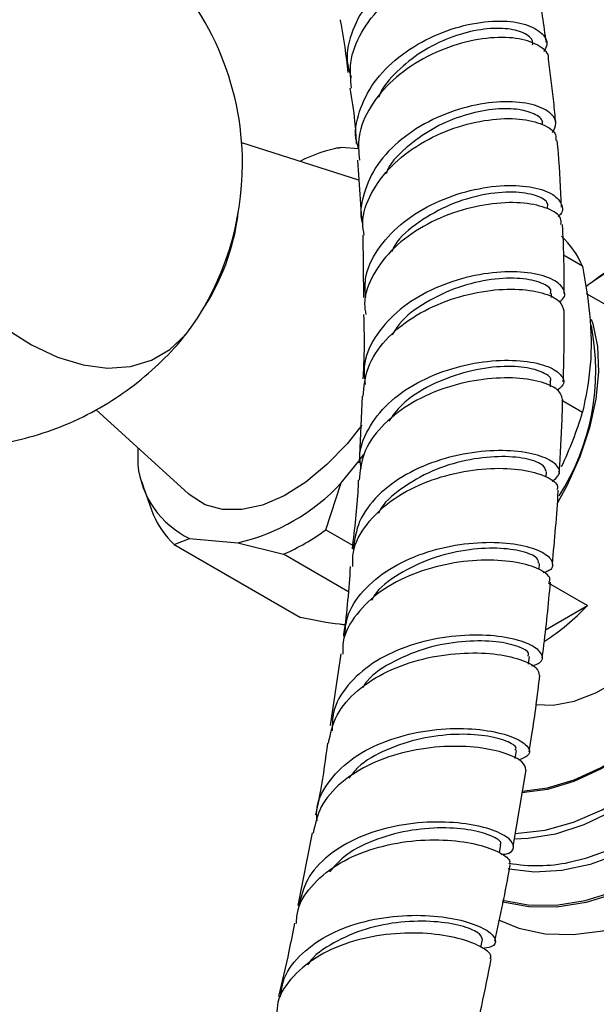
# Model space of a CAD drawing. Units: millimetres. Extents: x 3 to 4496, y 5 to 4495.
# Drawn here: x 3693 to 3734, y 270 to 338 of the extents above; entities that cross this region are included whole.
import ezdxf

# ---------------------------------------------------------------- set-up
doc = ezdxf.new("R2010")
doc.units = ezdxf.units.MM

msp = doc.modelspace()

# ---------------------------------------------------------------- linework, layer by layer
at = {"color": 7, "linetype": 'Continuous', "lineweight": 25}
for p, q in [((3717.123, 327.113), (3708.927, 329.731)), ((3715.643, 329.37), (3715.397, 329.314)), ((3715.887, 329.41), (3715.656, 329.32)), ((3717.124, 329.3), (3715.887, 329.41)), ((3717.022, 328.52), (3717.317, 324.417)), ((3717.392, 323.274), (3717.437, 318.908)), ((3732.774, 321.103), (3731.429, 321.879)), ((3730.597, 318.913), (3730.596, 319.193)), ((3741.29, 314.425), (3733.059, 319.177)), ((3730.528, 312.68), (3730.54, 313.035)), ((3717.348, 312.015), (3717.137, 307.358)), ((3731.316, 311.738), (3732.774, 310.896)), ((3698.719, 311.079), (3705.207, 305.18)), ((3701.662, 308.404), (3701.662, 307.222)), ((3717.144, 307.514), (3717.48, 307.931)), ((3715.887, 305.95), (3717.111, 307.472)), ((3730.237, 306.372), (3730.261, 306.739)), ((3701.949, 306.019), (3702.112, 305.492)), ((3714.805, 302.672), (3715.887, 305.95)), ((3702.104, 305.523), (3702.722, 303.752)), ((3714.805, 302.672), (3716.669, 301.596)), ((3704.198, 301.652), (3705.281, 302.073)), ((3704.198, 301.652), (3713.037, 296.55)), ((3705.281, 302.073), (3708.649, 301.772)), ((3708.649, 301.772), (3711.853, 300.968)), ((3716.354, 298.37), (3711.853, 300.968)), ((3729.727, 299.902), (3729.768, 300.325)), ((3730.375, 298.961), (3733.114, 297.38)), ((3730.175, 295.684), (3733.114, 297.38)), ((3715.856, 293.995), (3715.112, 289.006)), ((3728.997, 293.291), (3729.066, 293.821)), ((3728.07, 286.687), (3728.16, 287.25)), ((3727.922, 280.531), (3728.82, 285.902)), ((3713.854, 281.5), (3712.855, 276.407)), ((3726.957, 280.114), (3727.056, 280.644)), ((3725.666, 273.494), (3725.781, 274.046))]:
    msp.add_line(p, q, dxfattribs=at)
at = {"color": 7, "linetype": 'Continuous', "lineweight": 25, "flags": 128}
for points in [[(3733.386, 317.406), (3733.494, 317.082), (3733.825, 315.495), (3733.898, 313.72), (3733.711, 311.806), (3733.269, 309.804), (3732.585, 307.771), (3731.677, 305.76), (3731.026, 304.573)], [(3692.376, 316.764), (3694.211, 315.608), (3696.04, 314.749), (3697.828, 314.204), (3699.54, 313.983), (3701.144, 314.091), (3702.609, 314.525), (3703.906, 315.277), (3705.012, 316.332), (3705.4, 316.841)], [(3729.495, 290.463), (3730.706, 290.425), (3732.197, 290.695), (3733.752, 291.293), (3735.329, 292.203), (3736.884, 293.4), (3738.375, 294.852), (3739.761, 296.519), (3741.006, 298.356), (3742.073, 300.312), (3742.936, 302.334), (3743.569, 304.366), (3743.956, 306.355), (3744.086, 308.244), (3743.956, 309.984), (3743.569, 311.525), (3742.936, 312.827), (3742.073, 313.853), (3741.29, 314.425)], [(3726.882, 275.416), (3728.323, 274.831), (3730.156, 274.442), (3732.119, 274.379), (3734.188, 274.643), (3736.336, 275.231), (3738.533, 276.135), (3740.752, 277.343), (3742.965, 278.839), (3745.141, 280.605), (3747.252, 282.616), (3749.272, 284.847), (3751.173, 287.268), (3752.931, 289.849), (3754.523, 292.555), (3755.929, 295.351), (3757.129, 298.201), (3758.109, 301.067), (3758.855, 303.913), (3759.358, 306.7), (3759.611, 309.393), (3759.642, 310.536)], [(3717.319, 309.987), (3716.294, 308.695), (3714.886, 307.23), (3713.404, 306.005), (3711.889, 305.056), (3710.384, 304.41), (3708.934, 304.086), (3707.58, 304.093), (3706.361, 304.43), (3705.312, 305.089), (3705.207, 305.18)]]:
    msp.add_lwpolyline(points, dxfattribs=at)
at = {"color": 8, "linetype": 'Continuous', "lineweight": 25, "flags": 128}
for points in [[(3757.175, 311.343), (3757.048, 308.753), (3756.669, 306.051), (3756.043, 303.274), (3755.178, 300.46), (3754.087, 297.647), (3752.783, 294.872), (3751.285, 292.173), (3749.612, 289.587), (3747.788, 287.149), (3745.837, 284.891), (3743.786, 282.844), (3741.661, 281.037), (3739.493, 279.492), (3737.31, 278.232), (3735.141, 277.273), (3733.017, 276.628), (3730.965, 276.306), (3729.014, 276.311), (3727.19, 276.643), (3727.148, 276.655)], [(3727.172, 276.778), (3728.974, 276.452), (3730.917, 276.447), (3732.96, 276.767), (3735.076, 277.41), (3737.236, 278.365), (3739.411, 279.62), (3741.571, 281.159), (3743.686, 282.959), (3745.73, 284.998), (3747.673, 287.247), (3749.49, 289.675), (3751.156, 292.251), (3752.648, 294.939), (3753.947, 297.703), (3755.034, 300.505), (3755.895, 303.308), (3756.519, 306.074), (3756.896, 308.765), (3757.023, 311.345)], [(3751.803, 311.736), (3751.679, 309.333), (3751.307, 306.822), (3750.694, 304.242), (3749.848, 301.632), (3748.784, 299.032), (3747.515, 296.48), (3746.063, 294.016), (3744.449, 291.676), (3742.698, 289.497), (3740.835, 287.511), (3738.889, 285.749), (3736.891, 284.237), (3734.869, 282.998), (3732.855, 282.051), (3730.879, 281.41), (3728.971, 281.085), (3727.98, 281.042)], [(3728.061, 281.453), (3728.271, 281.458), (3730.162, 281.686), (3732.133, 282.239), (3734.152, 283.11), (3736.187, 284.285), (3738.205, 285.744), (3740.176, 287.466), (3742.068, 289.424), (3743.851, 291.585), (3745.497, 293.916), (3746.98, 296.381), (3748.277, 298.94), (3749.368, 301.553), (3750.234, 304.179), (3750.863, 306.777), (3751.244, 309.305), (3751.372, 311.724)], [(3754.736, 311.036), (3754.61, 308.557), (3754.233, 305.968), (3753.612, 303.308), (3752.755, 300.615), (3751.675, 297.928), (3750.388, 295.287), (3748.912, 292.73), (3747.268, 290.295), (3745.482, 288.016), (3743.578, 285.928), (3741.585, 284.06), (3739.531, 282.44), (3737.447, 281.092), (3735.363, 280.034), (3733.31, 279.283), (3731.317, 278.85), (3729.413, 278.74), (3727.626, 278.956), (3727.568, 278.969)], [(3748.833, 310.98), (3748.706, 308.707), (3748.326, 306.327), (3747.699, 303.884), (3746.839, 301.42), (3745.758, 298.979), (3744.478, 296.605), (3743.02, 294.34), (3741.412, 292.226), (3739.68, 290.298), (3737.857, 288.593), (3735.975, 287.14), (3734.067, 285.965), (3732.168, 285.089), (3730.311, 284.528), (3728.53, 284.292), (3728.529, 284.292)], [(3728.556, 284.395), (3728.559, 284.395), (3730.33, 284.63), (3732.177, 285.188), (3734.065, 286.059), (3735.963, 287.227), (3737.835, 288.673), (3739.648, 290.369), (3741.37, 292.285), (3742.97, 294.389), (3744.419, 296.641), (3745.693, 299.002), (3746.767, 301.429), (3747.623, 303.88), (3748.246, 306.31), (3748.624, 308.677), (3748.751, 310.937)], [(3731.838, 279.435), (3733.062, 279.736), (3735.089, 280.478), (3737.146, 281.521), (3739.203, 282.853), (3741.23, 284.452), (3743.198, 286.296), (3745.077, 288.358), (3746.841, 290.607), (3748.463, 293.011), (3749.92, 295.535), (3751.191, 298.142), (3752.258, 300.795), (3753.103, 303.453), (3753.717, 306.079), (3754.088, 308.634), (3754.213, 311.082)]]:
    msp.add_lwpolyline(points, dxfattribs=at)
at = {"color": 7, "linetype": 'Continuous', "lineweight": 25}
for centre, radius, start, end in [((3688.986, 328.26), 19.995, 0, 94.8211), ((3717.762, 319.078), 10.501, 100.28357, 117.01998), ((3688.986, 328.26), 19.995, 325.17353, 0), ((3693.071, 326.733), 15.73, 325.8988, 353.10529), ((3726.756, 318.442), 6.58, 23.85279, 46.34855), ((3743.205, 307.893), 15.527, 88.11002, 128.45799), ((3746.037, 302.12), 21.854, 114.68996, 126.64692), ((3717.46, 313.798), 16.237, 327.37392, 11.18797), ((3707.686, 318.441), 26.198, 334.32776, 343.26088), ((3708.018, 307.843), 6.386, 185.57692, 244.62442), ((3705.498, 315.589), 14.172, 282.84697, 317.14766), ((3708.74, 306.413), 6.58, 203.85279, 226.34855), ((3705.734, 314.977), 15.287, 293.59641, 306.39822), ((3721.036, 308.861), 16.664, 302.90442, 316.45297), ((3729.583, 290.157), 10.957, 259.76691, 281.87464)]:
    msp.add_arc(centre, radius, start, end, dxfattribs=at)
for points, knots in [([(3729.234, 341.581), (3729.288, 341.814), (3729.427, 342.408), (3728.671, 343.173), (3727.187, 343.677), (3725.111, 343.675), (3722.754, 343.109), (3720.408, 341.985), (3718.717, 340.64), (3717.384, 339.084), (3716.502, 337.353), (3716.161, 335.557), (3716.494, 334.582), (3716.595, 334.288)], [0, 0, 0, 0, 0.067925, 0.172981, 0.27795, 0.382759, 0.487358, 0.59173, 0.695889, 0.747326, 0.851202, 0.955106, 1, 1, 1, 1]), ([(3716.619, 333.556), (3716.554, 334.146), (3716.408, 335.45), (3717.083, 337.131), (3718.188, 338.784), (3719.724, 340.267), (3721.984, 341.6), (3724.377, 342.396), (3726.609, 342.624), (3728.343, 342.309), (3729.361, 341.707), (3729.422, 341.184), (3729.443, 341.002)], [0, 0, 0, 0, 0.093038, 0.205805, 0.261602, 0.374409, 0.487343, 0.600385, 0.713529, 0.826739, 0.939961, 1, 1, 1, 1]), ([(3730.242, 336.74), (3730.071, 337.962), (3729.868, 339.407), (3729.582, 340.806), (3729.537, 341.022)], [0, 0, 0, 0, 0.845327, 1, 1, 1, 1]), ([(3715.803, 338.327), (3715.821, 338.249), (3716.08, 337.089), (3716.216, 335.826), (3716.343, 334.649)], [0, 0, 0, 0, 0.067784, 1, 1, 1, 1]), ([(3717.124, 329.3), (3717.067, 329.458), (3716.766, 330.293), (3717.076, 331.933), (3718.073, 333.988), (3719.843, 335.781), (3722.069, 337.153), (3724.493, 338.013), (3726.799, 338.327), (3728.715, 338.125), (3729.937, 337.496), (3730.419, 336.741), (3730.145, 336.247), (3730.055, 336.086)], [0, 0, 0, 0, 0.023959, 0.126749, 0.229388, 0.331949, 0.434513, 0.537164, 0.639968, 0.74297, 0.84618, 0.949569, 1, 1, 1, 1]), ([(3729.281, 336.571), (3729.285, 336.687), (3729.294, 337.05), (3728.57, 337.506), (3727.245, 337.785), (3725.451, 337.671), (3723.454, 337.121), (3721.456, 336.139), (3719.778, 334.757), (3718.751, 333.619), (3718.523, 332.954), (3718.504, 332.897)], [0, 0, 0, 0, 0.062722, 0.195344, 0.327866, 0.460232, 0.592402, 0.724359, 0.856117, 0.987725, 1, 1, 1, 1]), ([(3730.373, 335.572), (3730.38, 335.601), (3730.466, 335.956), (3729.815, 336.532), (3728.441, 337.072), (3726.378, 337.146), (3724.001, 336.69), (3721.583, 335.684), (3719.433, 334.181), (3717.857, 332.295), (3717.002, 330.333), (3717.112, 329.073), (3717.16, 328.525)], [0, 0, 0, 0, 0.009965, 0.122762, 0.235698, 0.348713, 0.461742, 0.574731, 0.687647, 0.800474, 0.913219, 1, 1, 1, 1]), ([(3730.895, 331.089), (3730.852, 331.594), (3730.723, 333.104), (3730.527, 334.586), (3730.397, 335.573)], [0, 0, 0, 0, 0.3341682, 1, 1, 1, 1]), ([(3716.5, 333.547), (3716.624, 332.787), (3716.83, 331.533), (3716.908, 330.199), (3716.939, 329.673)], [0, 0, 0, 0, 0.605794, 1, 1, 1, 1]), ([(3730.675, 330.456), (3730.79, 330.676), (3731.064, 331.2), (3730.471, 331.961), (3729.121, 332.523), (3727.107, 332.673), (3724.724, 332.319), (3722.262, 331.433), (3720.043, 330.05), (3718.314, 328.259), (3717.417, 326.222), (3717.141, 324.734), (3717.404, 324.036), (3717.414, 324.012)], [0, 0, 0, 0, 0.074486, 0.177391, 0.280244, 0.382973, 0.485533, 0.58791, 0.690122, 0.792212, 0.89424, 0.996274, 1, 1, 1, 1]), ([(3729.944, 330.985), (3729.96, 331.054), (3730.026, 331.35), (3729.433, 331.787), (3728.228, 332.128), (3726.493, 332.121), (3724.501, 331.707), (3722.444, 330.87), (3720.576, 329.57), (3719.348, 328.411), (3719.058, 327.654), (3719.026, 327.569)], [0, 0, 0, 0, 0.040326, 0.172842, 0.305277, 0.43757, 0.569687, 0.701619, 0.833371, 0.981255, 1, 1, 1, 1]), ([(3717.5, 323.281), (3717.452, 323.56), (3717.286, 324.539), (3717.919, 326.241), (3719.308, 328.159), (3721.367, 329.73), (3723.77, 330.833), (3726.227, 331.41), (3728.44, 331.465), (3730.07, 331.059), (3730.945, 330.466), (3730.914, 330.028), (3730.904, 329.891)], [0, 0, 0, 0, 0.044927, 0.15765, 0.270404, 0.383214, 0.496095, 0.609051, 0.722072, 0.835136, 0.948206, 1, 1, 1, 1]), ([(3731.302, 325.234), (3731.245, 326.5), (3731.175, 328.065), (3731.031, 329.605), (3731.003, 329.899)], [0, 0, 0, 0, 0.808672, 1, 1, 1, 1]), ([(3717.603, 318.909), (3717.571, 319.347), (3717.489, 320.487), (3718.345, 322.279), (3719.949, 324.073), (3722.147, 325.476), (3724.616, 326.396), (3727.063, 326.801), (3729.17, 326.718), (3730.707, 326.228), (3731.364, 325.484), (3731.443, 324.861), (3731.077, 324.596), (3731.055, 324.58)], [0, 0, 0, 0, 0.064306, 0.167372, 0.270345, 0.373292, 0.476278, 0.579361, 0.682583, 0.785966, 0.889506, 0.993175, 1, 1, 1, 1]), ([(3730.315, 325.181), (3730.336, 325.284), (3730.402, 325.62), (3729.573, 326.085), (3727.989, 326.352), (3725.84, 326.168), (3723.48, 325.475), (3721.316, 324.247), (3719.874, 323.071), (3719.484, 322.282), (3719.415, 322.142)], [0, 0, 0, 0, 0.067169, 0.217711, 0.368139, 0.518383, 0.668408, 0.81822, 0.967859, 1, 1, 1, 1]), ([(3731.264, 324.023), (3731.276, 324.167), (3731.311, 324.59), (3730.417, 325.176), (3728.765, 325.579), (3726.526, 325.55), (3724.035, 325.017), (3721.594, 323.967), (3719.495, 322.45), (3718.075, 320.574), (3717.42, 318.929), (3717.566, 317.983), (3717.604, 317.736)], [0, 0, 0, 0, 0.05851, 0.171188, 0.283951, 0.396756, 0.50956, 0.622329, 0.735039, 0.847677, 0.960246, 1, 1, 1, 1]), ([(3731.488, 319.206), (3731.489, 319.317), (3731.493, 320.913), (3731.46, 322.524), (3731.373, 324.008), (3731.372, 324.029)], [0, 0, 0, 0, 0.068556, 0.986521, 1, 1, 1, 1]), ([(3732.774, 321.103), (3732.964, 319.99), (3733.372, 317.592), (3733.427, 314.087), (3732.994, 311.972), (3732.774, 310.896)], [0, 0, 0, 0, 0.298502, 0.643042, 1, 1, 1, 1]), ([(3731.148, 318.617), (3731.229, 318.675), (3731.631, 318.959), (3731.496, 319.584), (3730.682, 320.274), (3729.026, 320.712), (3726.817, 320.75), (3724.311, 320.307), (3721.828, 319.358), (3719.666, 317.936), (3718.141, 316.137), (3717.38, 314.367), (3717.518, 313.253), (3717.57, 312.837)], [0, 0, 0, 0, 0.025893, 0.127781, 0.229655, 0.331454, 0.433134, 0.53467, 0.636062, 0.737329, 0.838513, 0.939672, 1, 1, 1, 1]), ([(3730.507, 319.196), (3730.533, 319.254), (3730.652, 319.521), (3729.968, 319.969), (3728.524, 320.306), (3726.434, 320.247), (3724.069, 319.705), (3721.801, 318.637), (3720.152, 317.455), (3719.617, 316.566), (3719.459, 316.305)], [0, 0, 0, 0, 0.041869, 0.191603, 0.341237, 0.490705, 0.639969, 0.789032, 0.93793, 1, 1, 1, 1]), ([(3717.416, 312.007), (3717.482, 312.687), (3717.617, 314.068), (3718.897, 315.976), (3720.814, 317.578), (3723.203, 318.74), (3725.74, 319.403), (3728.124, 319.566), (3730.029, 319.289), (3731.279, 318.707), (3731.403, 318.215), (3731.462, 317.982)], [0, 0, 0, 0, 0.109204, 0.221689, 0.334204, 0.446775, 0.559417, 0.672129, 0.784893, 0.897675, 1, 1, 1, 1]), ([(3717.449, 317.726), (3717.476, 316.792), (3717.518, 315.315), (3717.434, 313.791), (3717.403, 313.231)], [0, 0, 0, 0, 0.63222, 1, 1, 1, 1]), ([(3731.42, 313.021), (3731.444, 313.727), (3731.5, 315.389), (3731.491, 317.036), (3731.486, 317.983)], [0, 0, 0, 0, 0.424697, 1, 1, 1, 1]), ([(3678.195, 311.14), (3678.867, 310.782), (3680.236, 310.051), (3682.451, 309.255), (3684.776, 308.692), (3687.171, 308.403), (3689.598, 308.39), (3692.023, 308.658), (3694.489, 309.223), (3696.935, 310.106), (3699.291, 311.311), (3701.445, 312.762), (3703.342, 314.443), (3704.575, 315.711), (3705.102, 316.456), (3705.151, 316.525)], [0, 0, 0, 0, 0.076344, 0.15543, 0.235247, 0.315684, 0.396618, 0.477937, 0.559543, 0.64944, 0.737657, 0.824013, 0.908604, 0.991507, 1, 1, 1, 1]), ([(3717.29, 306.936), (3717.245, 307.18), (3717.073, 308.121), (3717.686, 309.734), (3719.069, 311.56), (3721.157, 313.021), (3723.617, 314.022), (3726.167, 314.527), (3728.483, 314.558), (3730.295, 314.19), (3731.329, 313.561), (3731.596, 312.904), (3731.166, 312.571), (3731.01, 312.45)], [0, 0, 0, 0, 0.035377, 0.136146, 0.236799, 0.337387, 0.437973, 0.538615, 0.63936, 0.740239, 0.841259, 0.942399, 1, 1, 1, 1]), ([(3730.497, 313.039), (3730.512, 313.059), (3730.661, 313.263), (3730.102, 313.687), (3728.814, 314.08), (3726.801, 314.135), (3724.449, 313.738), (3722.101, 312.829), (3720.211, 311.646), (3719.495, 310.655), (3719.213, 310.264)], [0, 0, 0, 0, 0.016254, 0.164561, 0.312788, 0.460867, 0.608758, 0.756457, 0.903993, 1, 1, 1, 1]), ([(3731.38, 311.787), (3731.311, 312.019), (3731.171, 312.494), (3729.882, 313.074), (3727.947, 313.36), (3725.534, 313.225), (3722.967, 312.603), (3720.552, 311.484), (3718.617, 309.922), (3717.344, 308.091), (3717.204, 306.769), (3717.138, 306.143)], [0, 0, 0, 0, 0.107909, 0.220889, 0.333926, 0.446975, 0.559997, 0.672965, 0.785867, 0.898706, 1, 1, 1, 1]), ([(3731.144, 306.7), (3731.224, 307.941), (3731.332, 309.642), (3731.374, 311.33), (3731.385, 311.787)], [0, 0, 0, 0, 0.729424, 1, 1, 1, 1]), ([(3730.653, 306.065), (3730.875, 306.25), (3731.336, 306.634), (3730.939, 307.338), (3729.741, 307.931), (3727.809, 308.258), (3725.404, 308.189), (3722.819, 307.647), (3720.368, 306.613), (3718.375, 305.127), (3717.017, 303.321), (3716.824, 301.977), (3716.73, 301.323)], [0, 0, 0, 0, 0.094195, 0.195772, 0.297306, 0.398749, 0.500069, 0.601254, 0.702318, 0.803296, 0.904235, 1, 1, 1, 1]), ([(3730.229, 306.746), (3730.177, 306.915), (3730.068, 307.267), (3728.832, 307.702), (3726.948, 307.858), (3724.628, 307.598), (3722.192, 306.859), (3720.089, 305.609), (3718.791, 304.533), (3718.504, 303.858), (3718.489, 303.822)], [0, 0, 0, 0, 0.132218, 0.275903, 0.41946, 0.562852, 0.706068, 0.849132, 0.992093, 1, 1, 1, 1]), ([(3716.701, 300.101), (3716.694, 300.443), (3716.675, 301.482), (3717.594, 303.101), (3719.293, 304.764), (3721.596, 306.008), (3724.162, 306.77), (3726.687, 307.043), (3728.876, 306.879), (3730.388, 306.389), (3731.116, 305.846), (3731.005, 305.545), (3730.975, 305.465)], [0, 0, 0, 0, 0.055158, 0.168001, 0.280859, 0.393756, 0.506708, 0.619722, 0.732794, 0.845909, 0.959037, 1, 1, 1, 1]), ([(3717.083, 306.149), (3717.074, 305.948), (3717.008, 304.363), (3716.813, 302.747), (3716.644, 301.337)], [0, 0, 0, 0, 0.127104, 1, 1, 1, 1]), ([(3730.659, 300.264), (3730.819, 301.971), (3730.981, 303.706), (3731.075, 305.43), (3731.076, 305.457)], [0, 0, 0, 0, 0.98408, 1, 1, 1, 1]), ([(3716.144, 295.216), (3716.172, 295.666), (3716.244, 296.809), (3717.353, 298.462), (3719.208, 300.007), (3721.602, 301.107), (3724.198, 301.722), (3726.694, 301.863), (3728.777, 301.602), (3730.216, 301.053), (3730.765, 300.395), (3730.664, 299.866), (3730.137, 299.702), (3730.017, 299.664)], [0, 0, 0, 0, 0.065198, 0.165676, 0.266071, 0.366431, 0.466808, 0.567247, 0.667788, 0.768452, 0.869241, 0.970135, 1, 1, 1, 1]), ([(3729.684, 300.335), (3729.68, 300.461), (3729.673, 300.756), (3728.631, 301.199), (3726.868, 301.445), (3724.592, 301.317), (3722.133, 300.732), (3719.911, 299.633), (3718.457, 298.581), (3718.069, 297.852), (3718.01, 297.742)], [0, 0, 0, 0, 0.10762, 0.252443, 0.397143, 0.541684, 0.68606, 0.83029, 0.974418, 1, 1, 1, 1]), ([(3730.436, 299.026), (3730.466, 299.112), (3730.569, 299.405), (3729.808, 299.949), (3728.257, 300.441), (3726.038, 300.625), (3723.485, 300.384), (3720.898, 299.658), (3718.58, 298.45), (3716.881, 296.813), (3715.975, 295.259), (3715.99, 294.271), (3715.994, 293.982)], [0, 0, 0, 0, 0.046816, 0.160112, 0.27346, 0.386823, 0.500165, 0.613463, 0.726702, 0.839877, 0.952998, 1, 1, 1, 1]), ([(3716.524, 300.114), (3716.409, 298.534), (3716.291, 296.911), (3716.046, 295.274), (3716.04, 295.231)], [0, 0, 0, 0, 0.973691, 1, 1, 1, 1]), ([(3729.951, 293.739), (3729.978, 293.939), (3730.216, 295.7), (3730.384, 297.457), (3730.532, 299.015)], [0, 0, 0, 0, 0.1135305, 1, 1, 1, 1]), ([(3716.125, 296.034), (3716.006, 296.045), (3715.123, 296.125), (3714.005, 296.353), (3713.037, 296.55)], [0, 0, 0, 0, 0.134814, 1, 1, 1, 1]), ([(3729.229, 293.17), (3729.433, 293.236), (3730.009, 293.422), (3730.031, 293.982), (3729.302, 294.628), (3727.72, 295.152), (3725.522, 295.382), (3722.962, 295.206), (3720.358, 294.554), (3718.012, 293.417), (3716.255, 291.841), (3715.263, 290.184), (3715.263, 289.052), (3715.263, 288.616)], [0, 0, 0, 0, 0.053945, 0.152568, 0.251157, 0.349669, 0.448073, 0.546357, 0.644527, 0.742607, 0.840635, 0.938657, 1, 1, 1, 1]), ([(3728.957, 293.834), (3728.984, 293.92), (3729.056, 294.16), (3728.195, 294.6), (3726.566, 294.923), (3724.352, 294.921), (3721.887, 294.487), (3719.571, 293.541), (3717.975, 292.551), (3717.484, 291.805), (3717.383, 291.653)], [0, 0, 0, 0, 0.083462, 0.230307, 0.37703, 0.523593, 0.669989, 0.816236, 0.962382, 1, 1, 1, 1]), ([(3714.991, 287.755), (3715.139, 288.426), (3715.437, 289.775), (3716.95, 291.503), (3719.061, 292.85), (3721.593, 293.724), (3724.214, 294.111), (3726.621, 294.052), (3728.491, 293.647), (3729.651, 293.057), (3729.714, 292.669), (3729.742, 292.491)], [0, 0, 0, 0, 0.111716, 0.224785, 0.337878, 0.451019, 0.564222, 0.677492, 0.79082, 0.904189, 1, 1, 1, 1]), ([(3729.029, 287.153), (3729.098, 287.554), (3729.402, 289.332), (3729.617, 291.111), (3729.784, 292.489)], [0, 0, 0, 0, 0.225606, 1, 1, 1, 1]), ([(3714.195, 282.33), (3714.176, 282.561), (3714.101, 283.495), (3714.875, 285.002), (3716.444, 286.652), (3718.69, 287.868), (3721.265, 288.602), (3723.881, 288.854), (3726.217, 288.686), (3728.001, 288.208), (3729.001, 287.575), (3729.18, 286.939), (3728.589, 286.69), (3728.302, 286.57)], [0, 0, 0, 0, 0.0320782, 0.1294681, 0.2267597, 0.3239807, 0.4211714, 0.5183797, 0.6156549, 0.7130362, 0.8105361, 0.9081506, 1, 1, 1, 1]), ([(3728.056, 287.268), (3728.092, 287.319), (3728.221, 287.504), (3727.523, 287.931), (3726.045, 288.321), (3723.908, 288.437), (3721.458, 288.149), (3719.061, 287.363), (3717.261, 286.392), (3716.617, 285.57), (3716.417, 285.316)], [0, 0, 0, 0, 0.056114, 0.202839, 0.349446, 0.495894, 0.642169, 0.788293, 0.934335, 1, 1, 1, 1]), ([(3714.928, 287.769), (3714.78, 286.661), (3714.556, 284.985), (3714.214, 283.309), (3714.098, 282.741)], [0, 0, 0, 0, 0.661207, 1, 1, 1, 1]), ([(3728.814, 285.902), (3728.771, 286.086), (3728.681, 286.475), (3727.469, 287.08), (3725.561, 287.503), (3723.124, 287.592), (3720.482, 287.238), (3717.939, 286.397), (3715.831, 285.074), (3714.351, 283.405), (3714.067, 282.104), (3713.931, 281.481)], [0, 0, 0, 0, 0.101666, 0.215219, 0.328785, 0.44233, 0.555825, 0.669254, 0.782615, 0.895922, 1, 1, 1, 1]), ([(3727.104, 279.988), (3727.193, 279.995), (3727.752, 280.037), (3728.042, 280.448), (3727.789, 281.061), (3726.599, 281.706), (3724.689, 282.169), (3722.261, 282.313), (3719.613, 282.021), (3717.056, 281.241), (3714.918, 279.972), (3713.393, 278.328), (3713.076, 277.022), (3712.923, 276.389)], [0, 0, 0, 0, 0.0185317, 0.1175896, 0.216611, 0.3155573, 0.4144028, 0.5131393, 0.6117807, 0.7103556, 0.8088997, 0.9074477, 1, 1, 1, 1]), ([(3726.989, 280.659), (3727.015, 280.681), (3727.176, 280.818), (3726.619, 281.228), (3725.309, 281.67), (3723.265, 281.898), (3720.849, 281.748), (3718.391, 281.121), (3716.304, 280.134), (3715.433, 279.185), (3715.058, 278.776)], [0, 0, 0, 0, 0.027634, 0.17182, 0.315904, 0.459869, 0.6037, 0.747405, 0.891031, 1, 1, 1, 1]), ([(3712.753, 275.149), (3712.775, 275.475), (3712.846, 276.495), (3713.9, 277.994), (3715.745, 279.473), (3718.165, 280.48), (3720.811, 280.992), (3723.378, 281.037), (3725.575, 280.701), (3727.068, 280.131), (3727.767, 279.59), (3727.647, 279.355), (3727.616, 279.296)], [0, 0, 0, 0, 0.053175, 0.166595, 0.280032, 0.393499, 0.507005, 0.620553, 0.734148, 0.847793, 0.961483, 1, 1, 1, 1]), ([(3726.631, 273.923), (3727.014, 275.658), (3727.406, 277.44), (3727.705, 279.231), (3727.713, 279.278)], [0, 0, 0, 0, 0.9738206, 1, 1, 1, 1]), ([(3711.636, 270.025), (3711.696, 270.459), (3711.853, 271.581), (3713.08, 273.121), (3715.054, 274.5), (3717.542, 275.387), (3720.201, 275.775), (3722.729, 275.708), (3724.819, 275.289), (3726.24, 274.658), (3726.784, 274.009), (3726.61, 273.522), (3725.979, 273.44), (3725.763, 273.411)], [0, 0, 0, 0, 0.062077, 0.160586, 0.259055, 0.357496, 0.455921, 0.554347, 0.652799, 0.751304, 0.849889, 0.948569, 1, 1, 1, 1]), ([(3725.78, 274.044), (3725.725, 274.199), (3725.614, 274.507), (3724.356, 275.02), (3722.457, 275.338), (3720.093, 275.316), (3717.575, 274.85), (3715.343, 273.851), (3713.932, 272.932), (3713.573, 272.291), (3713.552, 272.253)], [0, 0, 0, 0, 0.141845, 0.283588, 0.425233, 0.566783, 0.708243, 0.849635, 0.991012, 1, 1, 1, 1]), ([(3712.612, 275.173), (3712.488, 274.519), (3712.162, 272.808), (3711.759, 271.105), (3711.51, 270.053)], [0, 0, 0, 0, 0.3819029, 1, 1, 1, 1]), ([(3726.305, 272.689), (3726.336, 272.758), (3726.445, 273.001), (3725.71, 273.563), (3724.178, 274.154), (3721.954, 274.513), (3719.369, 274.491), (3716.716, 273.998), (3714.3, 273.003), (3712.472, 271.527), (3711.445, 270.065), (3711.382, 269.082), (3711.363, 268.797)], [0, 0, 0, 0, 0.044411, 0.158152, 0.271872, 0.385556, 0.499203, 0.612816, 0.726397, 0.839943, 0.953453, 1, 1, 1, 1]), ([(3725.246, 267.348), (3725.405, 268.033), (3725.817, 269.798), (3726.165, 271.582), (3726.378, 272.674)], [0, 0, 0, 0, 0.387696, 1, 1, 1, 1])]:
    msp.add_open_spline(points, degree=3, knots=knots, dxfattribs=at)

doc.saveas('drawing.dxf')
